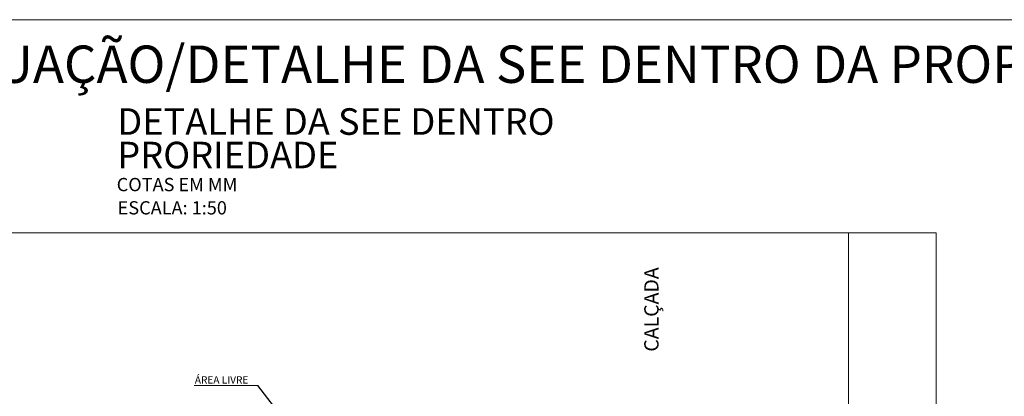
# Model space of a CAD drawing. Units: inches. Extents: x -5868 to -525, y -10413 to -7572.
# Drawn here: x -5249 to -5090, y -8338 to -8277 of the extents above; entities that cross this region are included whole.
import ezdxf

# ---------------------------------------------------------------- set-up
doc = ezdxf.new("R2010")
doc.units = ezdxf.units.IN
doc.header["$LTSCALE"] = 10
doc.header["$MEASUREMENT"] = 0
doc.layers.get('0').update_dxf_attribs({"lineweight": 9})
for name, color, linetype, lineweight in [('11', 1, 'Continuous', 13), ('INSTALAR', 8, 'Continuous', 20), ('TEXTO', 7, 'Continuous', 18), ('TXT-03', 7, 'Continuous', 20), ('TXT-05', 7, 'Continuous', 20), ('TXT-06', 7, 'Continuous', 20)]:
    doc.layers.add(name, color=color, linetype=linetype, lineweight=lineweight)
doc.styles.add('ARCHITEC', font='sanss___.ttf')
doc.styles.add('MS-35', font='arial.ttf', dxfattribs={"height": 0.35})
doc.styles.add('TECHNICBOLD', font='teb_____.pfb', dxfattribs={"height": 0.6})
doc.dimstyles.new('ISO-25', dxfattribs={"dimtxt": 2.5, "dimasz": 2.5, "dimexe": 1.25, "dimexo": 0.625, "dimtad": 1, "dimtxsty": 'Standard', "dimcen": 2.5, "dimadec": 0, "dimazin": 0, "dimtfac": 1, "dimtmove": 0, "dimatfit": 3, "dimfxl": 1, "dimarcsym": 0})

msp = doc.modelspace()

# ---------------------------------------------------------------- linework, layer by layer
at = {"color": 0, "lineweight": 0, "ltscale": 4}
msp.add_line((-5115.24, -8311.1), (-5115.24, -8483.33), dxfattribs=at)
at = {"color": 0, "lineweight": 0, "ltscale": 20}
for points in [[(-5314.86, -8535.5), (-4907.74, -8535.5), (-4907.74, -8276.53), (-5314.86, -8276.53)], [(-5306.69, -8311.1), (-5101.03, -8311.1), (-5101.03, -8483.33), (-5306.69, -8483.33)]]:
    msp.add_lwpolyline(points, close=True, dxfattribs=at)
at = {"layer": '11', "color": 0, "linetype": 'Continuous', "lineweight": 0, "ltscale": 0.8}
msp.add_line((-5210.9, -8335.82), (-5221.23, -8335.82), dxfattribs=at)

# ---------------------------------------------------------------- texts
at = {"layer": 'INSTALAR', "color": 0, "lineweight": 0, "style": 'ARCHITEC'}
msp.add_text('CALÇADA', height=2.315, rotation=90, dxfattribs=at).set_placement((-5146.02, -8330.36))
at = {"layer": 'TEXTO', "color": 0, "lineweight": 0, "style": 'MS-35'}
msp.add_text('ÁREA LIVRE', height=1.2, dxfattribs=at).set_placement((-5221.13, -8335.54))
at = {"layer": 'TXT-03', "color": 0, "lineweight": 0, "style": 'TECHNICBOLD'}
for s, p in [('COTAS EM MM', (-5233.78, -8304.34)), ('ESCALA: 1:50', (-5233.63, -8308.11))]:
    msp.add_text(s, height=2.1522, dxfattribs=at).set_placement(p)
at = {"layer": 'TXT-05', "color": 0, "lineweight": 0, "style": 'TECHNICBOLD'}
for s, height, p in [('DETALHE DA SEE DENTRO', 4.3043, (-5233.69, -8295.2)), ('PRORIEDADE', 4.304, (-5233.69, -8300.63))]:
    msp.add_text(s, height=height, dxfattribs=at).set_placement(p)
at = {"layer": 'TXT-06', "color": 0, "lineweight": 0, "style": 'TECHNICBOLD'}
msp.add_text('PLANTA DE SITUAÇÃO/DETALHE DA SEE DENTRO DA PROPRIEDADE:', height=6.0563, dxfattribs=at).set_placement((-5310.54, -8286.78))

# ---------------------------------------------------------------- leaders
at = {"layer": '11', "color": 0, "linetype": 'Continuous', "lineweight": 0, "ltscale": 0.8}
msp.add_leader([(-5206.24, -8341.9), (-5210.9, -8335.82)], dimstyle='ISO-25', override={"dimasz": 1, "dimgap": 0.625, "dimtad": 0}, dxfattribs=at)

doc.saveas('drawing.dxf')
